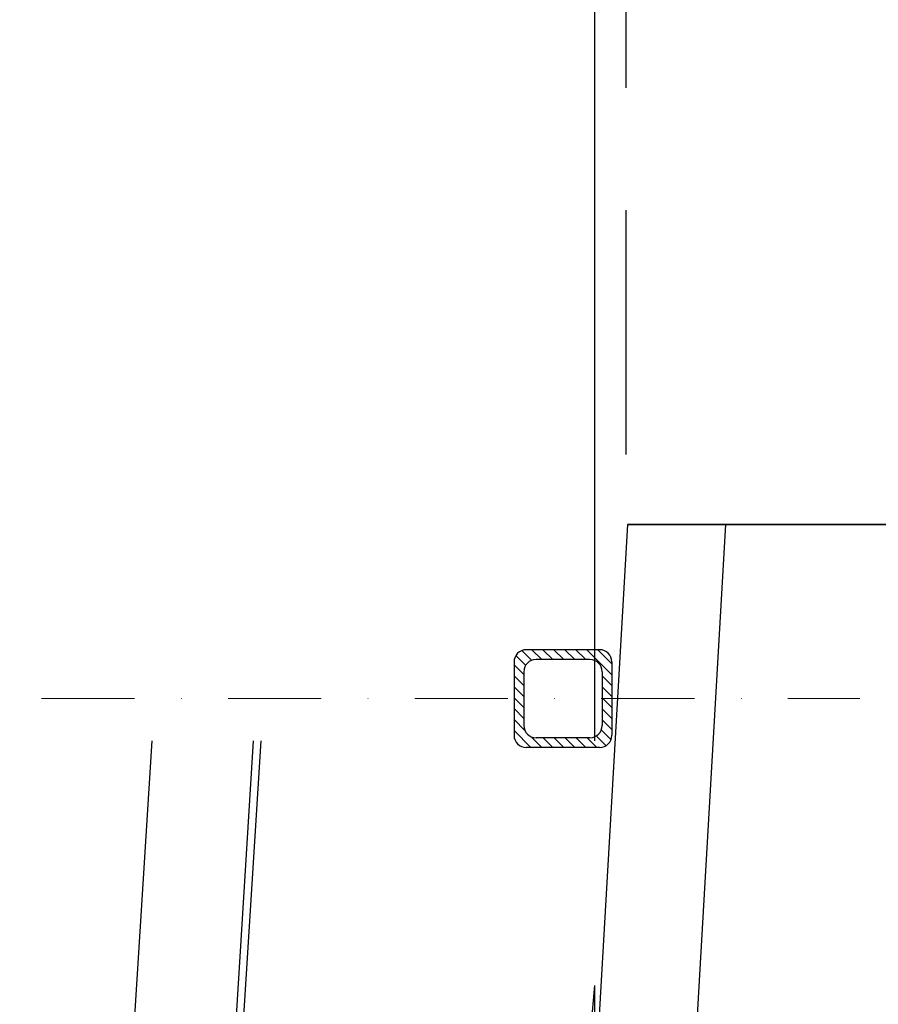
# Model space of a CAD drawing. Units: millimetres. Extents: x 179170 to 378200, y -18167 to 48568.
# Drawn here: x 266848 to 267199, y 1666 to 2068 of the extents above; entities that cross this region are included whole.
import ezdxf

# ---------------------------------------------------------------- set-up
doc = ezdxf.new("R2010")
doc.units = ezdxf.units.MM
doc.linetypes.add('Strichpunkt', pattern=[25.4, 12.7, -6.35, 0, -6.35])
doc.linetypes.add('VERDECKT_1', pattern=[150, 100, -50])
doc.layers.add('SC_0', color=7, linetype='Continuous')
doc.layers.add('SC_Zraum', color=8, linetype='Continuous')

# ---------------------------------------------------------------- blocks, each defined once
blk = doc.blocks.new('*X39')
at = {"color": 0, "ltscale": 10}
for p, q in [((902.38, 269.28), (912.6, 279.5)), ((902.38, 273.77), (908.11, 279.5)), ((913.09, 275.5), (917.09, 279.5)), ((917.58, 275.5), (921.58, 279.5)), ((922.07, 275.5), (926.07, 279.5)), ((926.56, 275.5), (930.56, 279.5)), ((931.05, 275.5), (935.05, 279.5)), ((935.2, 275.15), (939.2, 279.15)), ((937.65, 273.11), (941.65, 277.11)), ((938.38, 269.36), (942.38, 273.36)), ((902.38, 264.79), (906.38, 268.79)), ((938.38, 264.87), (942.38, 268.87)), ((902.38, 260.3), (906.38, 264.3)), ((938.38, 260.38), (942.38, 264.38)), ((902.38, 255.81), (906.38, 259.81)), ((938.38, 255.89), (942.38, 259.89)), ((902.38, 251.32), (906.38, 255.32)), ((938.38, 251.4), (942.38, 255.4)), ((902.38, 246.83), (906.38, 250.83)), ((937.96, 246.48), (942.38, 250.91)), ((902.73, 242.68), (906.73, 246.68)), ((935.47, 239.5), (942.38, 246.41)), ((904.77, 240.23), (908.77, 244.23)), ((908.52, 239.5), (912.52, 243.5)), ((913.01, 239.5), (917.01, 243.5)), ((917.5, 239.5), (921.5, 243.5)), ((922, 239.5), (926, 243.5)), ((926.49, 239.5), (930.49, 243.5)), ((930.98, 239.5), (935.4, 243.92))]:
    blk.add_line(p, q, dxfattribs=at)

msp = doc.modelspace()

# ---------------------------------------------------------------- linework, layer by layer
at = {"layer": 'SC_0', "color": 251, "linetype": 'VERDECKT_1'}
msp.add_line((267095.76, 6790.45), (267095.76, 1861.82), dxfattribs=at)
at = {"layer": 'SC_0'}
for p, q in [((267096.47, 1861.82), (267020.61, 547)), ((267136.54, 1861.82), (267060.68, 547)), ((267296.8, 1861.82), (267096.47, 1861.82)), ((267096.47, 1861.82), (267387.34, 1861.82))]:
    msp.add_line(p, q, dxfattribs=at)
at = {"layer": 'SC_0', "color": 7, "ltscale": 300}
for p, q in [((267085.06, 1810.67), (267055.06, 1810.67)), ((267050.06, 1805.67), (267050.06, 1775.67)), ((267081.06, 1806.67), (267059.06, 1806.67)), ((267090.06, 1805.67), (267090.06, 1775.67)), ((267054.06, 1801.67), (267054.06, 1779.67)), ((267086.06, 1801.67), (267086.06, 1779.67)), ((267081.06, 1774.67), (267059.06, 1774.67)), ((267085.06, 1770.67), (267055.06, 1770.67))]:
    msp.add_line(p, q, dxfattribs=at)
at = {"layer": 'SC_0', "linetype": 'Strichpunkt', "lineweight": 0, "ltscale": 3}
msp.add_line((266170.14, 1790.67), (267191.47, 1790.67), dxfattribs=at)
at = {"layer": 'SC_0', "color": 7, "ltscale": 300}
for centre, start, end in [((267055.06, 1805.67), 90, 180), ((267085.06, 1805.67), 0, 90), ((267059.06, 1801.67), 90, 180), ((267081.06, 1801.67), 0, 90), ((267055.06, 1775.67), 180, 270), ((267059.06, 1779.67), 180, 270), ((267081.06, 1779.67), 270, 0), ((267085.06, 1775.67), 270, 0)]:
    msp.add_arc(centre, 5, start, end, dxfattribs=at)
at = {"layer": 'SC_Zraum', "ltscale": 5}
for p, q in [((267083.03, 1773.41), (267083.03, 3573.41)), ((266185.05, -9688.68), (266902.07, 1773.41)), ((266226.26, -9688.68), (266943.6, 1773.41)), ((266946.52, 1773.41), (266226.26, -9688.68)), ((266083.03, -9688.68), (267083.03, 1673.41)), ((267083.03, 1433.41), (267083.03, 1673.41))]:
    msp.add_line(p, q, dxfattribs=at)

# ---------------------------------------------------------------- block references
at = {"layer": 'SC_0', "color": 5, "ltscale": 10, "rotation": 269.9999999999998}
msp.add_blockref('*X39', (266810.56, 2713.06), dxfattribs=at)

doc.saveas('drawing.dxf')
